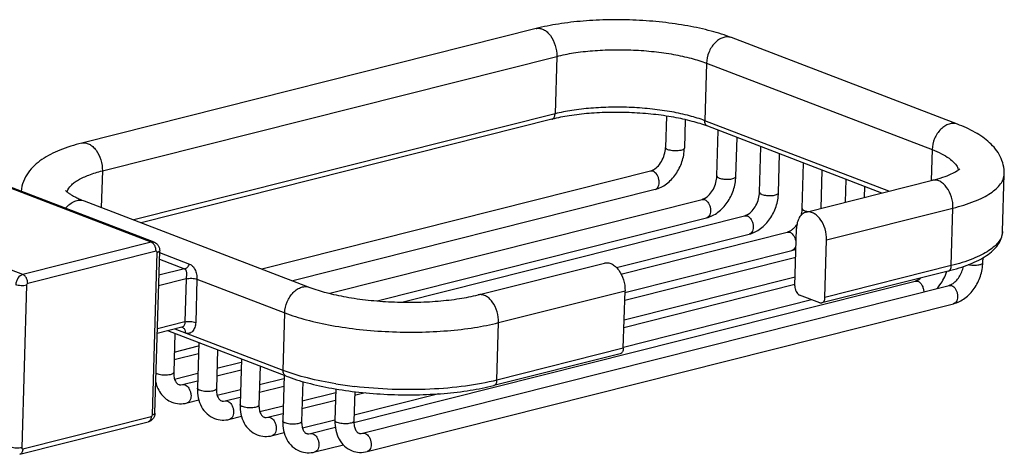
# Model space of a CAD drawing. Units: millimetres. Extents: x 131 to 329, y 183 to 240.
import ezdxf

# ---------------------------------------------------------------- set-up
doc = ezdxf.new("R2010")
doc.units = ezdxf.units.MM
doc.header["$LTSCALE"] = 30.734
doc.layers.get('0').update_dxf_attribs({"linetype": 'CONTINUOUS'})

msp = doc.modelspace()

# ---------------------------------------------------------------- linework, layer by layer
at = {"color": 7, "linetype": 'Continuous'}
for p, q in [((266.8023382465, 238.9074157483), (206.8637444756, 223.7853600862)), ((322.3740854071, 226.2904655314), (292.5961616572, 237.702227073)), ((209.5828207592, 220.115724296), (269.5214145301, 235.2377799582)), ((269.5214145301, 235.2377799582), (269.3005774729, 227.6484863879)), ((289.2749113844, 234.3338138861), (289.0540743272, 226.7445203158)), ((289.2749113844, 234.3338138861), (319.0528351343, 222.9220523445)), ((216.0281849857, 210.7120961692), (164.4131171526, 230.4924828413)), ((216.4244806297, 210.6942365734), (164.8094127965, 230.4746232455)), ((269.3005774729, 227.6484863879), (213.7553409871, 213.6348416715)), ((283.988624217, 227.3362974144), (283.8678694365, 223.1864346586)), ((199.0955322454, 206.4401154446), (147.4804644123, 226.2205021167)), ((268.8834729563, 226.9324638597), (214.7164261912, 213.2665260273)), ((286.4758822955, 226.8620426935), (286.3668117048, 223.1137191875)), ((313.3417997085, 217.4367615625), (289.0540743272, 226.7445203158)), ((312.4229478912, 217.1941278262), (289.4454557472, 225.9997673118)), ((290.6586279509, 219.4416681922), (290.8339748829, 225.4676466238)), ((293.1575702191, 219.3689527212), (293.3074503807, 224.5197392815)), ((296.2833468814, 217.2861132344), (296.4586938134, 223.312091666)), ((298.7822891497, 217.2133977634), (298.9321693112, 222.3641843237)), ((319.0528351343, 222.9220523445), (318.933960632, 218.8368072901)), ((301.9080658119, 215.1305582765), (302.0834127439, 221.1565367081)), ((209.5828207592, 220.115724296), (209.4423328192, 215.2877111312)), ((281.8984177142, 220.0957707392), (230.6407772182, 207.1638541905)), ((282.2387074073, 220.0695763232), (281.8984177142, 220.0957707392)), ((304.4103476083, 215.1726091376), (304.5568882418, 220.2086293658)), ((328.3342823135, 212.1046752652), (328.5551193707, 219.6939688355)), ((302.408716326, 214.6676126443), (319.0791377185, 218.8734343753)), ((307.6202970805, 215.9824552073), (307.7081316745, 219.0009817502)), ((282.50998552, 217.6717276664), (234.6978193257, 205.6090783276)), ((310.1398521509, 216.6181199706), (310.1816071723, 218.053074408)), ((207.1836655336, 216.1532977544), (236.9615892835, 204.7415362128)), ((239.5720746966, 203.9591295791), (288.6891762285, 216.3510042729)), ((288.6891762285, 216.3510042729), (289.0294659216, 216.3248098569)), ((305.1277926096, 210.9979768541), (321.7982140021, 215.2037985852)), ((321.5773769449, 207.6145050149), (321.7982140021, 215.2037985852)), ((245.8337071546, 202.9605552534), (289.3007440343, 213.9269612001)), ((249.091368847, 202.7861466096), (294.3138951591, 214.1954493151)), ((294.3138951591, 214.1954493151), (294.6541848521, 214.169254899)), ((277.4072615886, 207.351696008), (294.9254629648, 211.7714062422)), ((277.9991474066, 206.5047321936), (299.9386140896, 212.0398943572)), ((299.9386140896, 212.0398943572), (300.2789037827, 212.0136999411)), ((300.936565719, 204.9302514894), (301.1574027762, 212.5195450597)), ((216.0281849857, 210.7120961692), (199.0955322454, 206.4401154446)), ((304.9069555523, 203.4086832838), (305.1277926096, 210.9979768541)), ((216.6623119924, 209.5098397719), (199.7296592521, 205.2378590474)), ((216.1827728638, 187.9181582358), (216.8066375504, 209.3579125718)), ((216.5206181322, 188.1426667483), (217.1444828189, 209.5824210844)), ((217.1370763098, 209.3278887515), (221.0791133343, 207.8171861622)), ((278.5233807044, 204.0586552824), (300.5501818954, 209.6158512844)), ((217.1114072441, 208.445744794), (220.4164567074, 207.1791542596)), ((259.1405439476, 203.7513787132), (275.8109653401, 207.9572004442)), ((278.4941756939, 203.0549949309), (301.047570532, 208.745046543)), ((325.7398442186, 208.0248344825), (325.7585652511, 208.6682021007)), ((220.4164567074, 207.1791542596), (217.0498358775, 206.3297811866)), ((321.1602724283, 206.8984824867), (304.4898510358, 202.6926607556)), ((321.5773769449, 207.6145050149), (304.9069555523, 203.4086832838)), ((220.6490712692, 205.8755992973), (217.0099035263, 204.9574646914)), ((220.6490712692, 205.8755992973), (220.4834434763, 200.1836291196)), ((222.0600353302, 205.8110302921), (221.8944075373, 200.1190601144)), ((222.0600353302, 205.8110302921), (233.6403390107, 201.373123026)), ((242.7746902371, 186.8939795016), (316.8127708812, 205.5732294836)), ((278.4185950923, 200.4575894915), (300.9719899304, 206.1476411036)), ((316.8127708812, 205.5732294836), (317.1530605743, 205.5470350676)), ((199.5742918413, 205.010321569), (198.9504271546, 183.5705672329)), ((243.9132026423, 185.4899829453), (321.2714502279, 205.0068860342)), ((261.8596202312, 200.081742923), (278.5300416237, 204.2875646541)), ((278.3092045665, 196.6982710838), (278.5300416237, 204.2875646541)), ((278.3893900818, 199.4539291401), (300.9427849199, 205.1439807522)), ((321.2714502279, 205.0068860342), (321.611739921, 204.9806916182)), ((278.3138094802, 196.8565237007), (303.1503955904, 203.1226072703)), ((304.2176192813, 202.7136162885), (301.5706927258, 203.7279950922)), ((233.4195019535, 193.7838294557), (233.6403390107, 201.373123026)), ((244.5247704481, 183.0659398724), (321.8830180337, 202.5828429614)), ((220.4834434763, 200.1836291196), (216.8442757334, 199.2654945136)), ((261.638783174, 192.4924493527), (261.8596202312, 200.081742923)), ((220.0663389597, 199.4676065914), (216.8263712118, 198.6501871368)), ((233.8108833735, 193.0390764516), (218.2391412263, 199.0066183684)), ((233.4195019535, 193.7838294557), (219.1750095362, 199.2427308926)), ((219.1443921182, 198.6597000473), (218.9945119566, 193.5089134869)), ((222.2956355509, 197.4520524317), (222.1202886189, 191.4260740001)), ((219.0730819105, 196.209051105), (222.2830313827, 197.0188971747)), ((224.7691110487, 196.5041450894), (224.6192308872, 191.3533585291)), ((278.3092045665, 196.6982710838), (261.638783174, 192.4924493527)), ((219.0438769, 195.2053907535), (222.2538263722, 196.0152368233)), ((224.697800841, 194.0534961471), (227.9077503133, 194.8633422169)), ((227.9203544814, 195.2964974738), (227.7450075494, 189.2705190422)), ((277.8921000499, 195.9822485556), (261.2216786574, 191.7764268245)), ((224.6685958305, 193.0498357957), (227.8785453028, 193.8596818654)), ((230.3938299792, 194.3485901315), (230.2439498177, 189.1978035712)), ((219.1141480521, 192.6447826128), (222.1782457706, 193.4178313839)), ((220.145361132, 191.908657757), (222.1490407601, 192.4141710324)), ((230.3225197716, 191.8979411893), (233.5324692438, 192.707787259)), ((233.5450734119, 193.140942516), (233.3697264799, 187.1149640844)), ((236.0222286098, 192.3194918673), (235.8686687482, 187.0422486134)), ((216.6334110349, 192.018911352), (216.7060258074, 192.037231512)), ((220.145361132, 191.908657757), (220.4856508251, 191.8824633409)), ((224.7388669827, 190.489227655), (227.8029647012, 191.262276426)), ((230.2933147611, 190.8942808378), (233.5032642333, 191.7041269076)), ((240.3853986159, 191.3551777378), (240.2634111986, 187.1629541463)), ((242.8757342458, 190.9866862502), (242.7623534669, 187.0902386752)), ((220.7569289378, 189.4846146841), (222.330744738, 189.8816765542)), ((225.7700800626, 189.7531027991), (227.7737596907, 190.2586160746)), ((225.7700800626, 189.7531027991), (226.1103697557, 189.726908383)), ((235.9180336916, 188.73872588), (240.3417396877, 189.8547935769)), ((235.9472387021, 189.7423862314), (240.3709446982, 190.8584539283)), ((242.7857141565, 187.8930529007), (253.9654605278, 190.7136186878)), ((242.8612947581, 190.4904583401), (244.2680795022, 190.8453795331)), ((230.3635859132, 188.3336726971), (233.4276836317, 189.1067214682)), ((199.0947527126, 183.4186400328), (216.0274054529, 187.6906207574)), ((226.3816478684, 187.3290597263), (227.9554636685, 187.7261215963)), ((231.3947989931, 187.5975478412), (233.3984786212, 188.1030611167)), ((231.3947989931, 187.5975478412), (231.7350886862, 187.5713534252)), ((235.9883048437, 186.1781177393), (240.2411763993, 187.2510851938)), ((198.6776481961, 182.7026175046), (215.6103009364, 186.9745982292)), ((237.0195179236, 185.4419928834), (240.3295871511, 186.2770984131)), ((232.0063667989, 185.1735047684), (233.580182599, 185.5705666385)), ((237.0195179236, 185.4419928834), (237.3598076167, 185.4157984673)), ((243.9132026423, 185.4899829453), (244.2534923354, 185.4637885292)), ((237.6310857294, 183.0179498106), (241.3864074309, 183.9653891852))]:
    msp.add_line(p, q, dxfattribs=at)
for centre, radius, start, end in [((292.0635824601, 236.3133139423), 1.4875147657, 69.0206622366, 72.14783349449999), ((320.8669176232, 219.8384051383), 1.7005939359, 17.6177656023, 23.0265457405), ((320.9924000117, 219.8789055315), 1.5687391188, 13.0407842928, 17.5950620071), ((293.0325699672, 219.372640723), 0.125060803, 348.5072727266, 358.3100393527), ((206.40102143, 216.8962552614), 1.5529928607, 160.6785471419, 163.343532252), ((298.6572888978, 217.2170857652), 0.125060803, 348.5072727266, 358.3100393527), ((303.1651636131, 217.8401788456), 3.1353355401, 259.7792955789, 261.5391772350001), ((298.7161534212, 214.7184278342), 2.9979462954, 314.3257472409, 317.6030949804), ((325.6148439666, 208.0285224843), 0.125060803, 348.5072727265, 358.3100393527), ((219.9666709062, 199.8618429374), 0.406645082, 284.1878328969, 292.6798048619), ((219.9427606296, 199.0014081591), 0.5059824534, 55.5177627061, 68.96774568939999), ((249.2218992249, 246.0313932314), 54.7494957325, 260.7163731156, 263.3354025922)]:
    msp.add_arc(centre, radius, start, end, dxfattribs=at)
for points, start_tangent, end_tangent in [([(292.5961616572, 237.702227073), (289.8891946985, 238.5700825671), (286.8251101487, 239.2503964982), (283.4905318327, 239.7324725135), (279.9940182796, 240.0040854275), (276.4571470503, 240.0568642895), (273.0041147287, 239.8886602881), (269.7522807855, 239.5032336374), (266.8023382465, 238.9074157483)], (-0.9337786998398703, 0.3578510021298833), (-0.9696172291305373, -0.2446271223172513)), ([(266.8023385087, 238.9074147088), (267.2797030594, 238.9325358839), (267.7728668085, 238.7768901404), (268.251443233, 238.4500784499), (268.6859541604, 237.9722625142), (269.3200936472, 236.6888295406), (269.52141453, 235.2377799582)], (0.9696432389502891, 0.2445240052796307), (-0.02908618840255728, -0.999576907318397)), ([(292.5195980663, 237.7292058679), (291.9916571846, 237.8020184789), (291.4347544297, 237.695660103), (290.8832859651, 237.4167096527), (290.3713030502, 236.9824213886), (289.5878427229, 235.7630218629), (289.2749113844, 234.3338138861)], (-0.9518548900288332, 0.3065489656289805), (-0.02908618841166217, -0.9995769073181321)), ([(269.5214145301, 235.2377799582), (271.7457762804, 235.6858406168), (274.2406767166, 235.9802455259), (276.9102382206, 236.1096808703), (279.6518710354, 236.0691725212), (282.3602157487, 235.8602771918), (284.9311921911, 235.4910226125), (287.2659991754, 234.9755990311), (289.2749113844, 234.3338138861)], (0.96961722913025, 0.2446271223183898), (0.9337786998402074, -0.3578510021290032)), ([(289.4454557472, 225.9997673118), (287.3843092588, 226.6573128409), (284.9591111427, 227.1915720796), (282.2749215205, 227.5761681097), (279.4416437992, 227.7941449537), (276.5726389581, 227.8363979398), (273.7821789291, 227.7013459495), (271.1829085342, 227.3951472039), (268.8834729563, 226.9324638597)], (-0.9337786998405748, 0.3578510021280445), (-0.9696172291309009, -0.2446271223158098)), ([(268.8834742215, 226.9324588461), (269.0480206594, 227.0163823958), (269.1789892219, 227.1730613518), (269.2655436545, 227.3897519388), (269.3005774729, 227.6484863879)], (0.9695854908629346, 0.2447528874356387), (0.02908618842499548, 0.9995769073177441)), ([(289.0540743272, 226.7445203158), (287.0451621332, 227.3863054571), (284.7103551726, 227.901729035), (282.1393787655, 228.2709836135), (279.4310339793, 228.4798789509), (276.68940109, 228.5203872989), (274.0198396179, 228.390951952), (271.5249392069, 228.0965470441), (269.3005774729, 227.6484863879)], (-0.9337786998408474, 0.3578510021273333), (-0.969617229130549, -0.2446271223172043)), ([(289.4454549067, 225.9997651179), (289.2786962179, 226.1046761943), (289.1520110071, 226.2729503511), (289.0751844594, 226.491888503), (289.0540743272, 226.7445203158)], (-0.933754955428484, 0.3579129547987194), (0.02908618837900771, 0.9995769073190821)), ([(322.3740829879, 226.2904592204), (321.8431123883, 226.3908862902), (321.2773477418, 226.3051956128), (320.7130761298, 226.0388810092), (320.1864853413, 225.6090455256), (319.3768478785, 224.3777781659), (319.0528351342, 222.9220523446)], (-0.9337108915328728, 0.3580278914175372), (-0.02908618840220009, -0.9995769073184072)), ([(328.5548590747, 219.6907492728), (328.4326682233, 220.9050469225), (328.0256349046, 222.0266679745), (327.4025603304, 223.0049618591), (326.6265119972, 223.8406493376), (324.7208709511, 225.201304499), (322.3740854071, 226.2904655314)], (0.0307131063004559, 0.9995282412725401), (-0.9337786998398143, 0.3578510021300291)), ([(206.8637444756, 223.7853600862), (203.9800122653, 222.858984332), (201.6139015687, 221.6179741422), (200.6270756526, 220.8274465144), (199.7929055244, 219.87274788), (199.1751388858, 218.7240586904), (198.8715313847, 217.4165466019)], (-0.9696172291313159, -0.2446271223141647), (-0.08717024472322255, -0.9961934292269216)), ([(206.8637447378, 223.7853590466), (207.3411092885, 223.8104802218), (207.8342730376, 223.6548344782), (208.3128494621, 223.3280227877), (208.7473603895, 222.8502068521), (209.3814998762, 221.5667738784), (209.5828207592, 220.115724296)], (0.9696432389502891, 0.2445240052796307), (-0.02908618840255728, -0.999576907318397)), ([(282.1679522564, 220.1950141498), (282.7710728189, 220.6299690725), (283.3283479602, 221.35227379), (283.7159236114, 222.2522963863), (283.8678694365, 223.1864346586)], (0.9019791517132653, 0.4317795848284382), (0.02908618841318588, 0.9995769073180878)), ([(282.50998552, 217.6717276664), (284.0023058763, 218.3993508497), (285.2219814988, 219.6763126683), (286.0431949433, 221.3197405186), (286.3668117048, 223.1137191875)], (0.9696172291318442, 0.2446271223120707), (0.02908618840592705, 0.999576907318299)), ([(284.180800043, 222.9137948033), (284.0462170939, 222.9753627939), (283.9467140038, 223.0429923537), (283.8678632816, 223.1864348375)], (-0.9337786998569778, 0.3578510020852424), (0.0288674086916165, 0.9995832495172333)), ([(286.3668178598, 223.1137190086), (286.3071167989, 222.9986122137), (286.2365211208, 222.9455356463), (286.1404630967, 222.8971143353), (285.8817424652, 222.8183747328), (285.554189746, 222.7694857631), (285.1872876116, 222.7548811943), (284.814259748, 222.7757817375), (284.4681419641, 222.8304784165), (284.180800043, 222.9137948033)], (-0.02886740878302234, -0.9995832495145934), (-0.9337786998331489, 0.3578510021474219)), ([(319.0528351343, 222.9220523445), (320.2983818151, 222.3725572091), (321.2905123894, 221.7774427614), (322.0066664469, 221.1500253087), (322.4320145687, 220.5036053233)], (0.9337786998390568, -0.357851002132006), (0.3904681554793195, -0.920616434546211)), ([(204.9354975793, 217.4100905155), (205.4512588279, 218.1935291563), (205.8815606882, 218.5661076696), (206.4220583689, 218.9216382143), (207.8151151072, 219.5697334923), (209.5828207592, 220.115724296)], (0.3307339490679704, 0.9437240353694004), (0.9696172291290768, 0.2446271223230396)), ([(281.8984177142, 220.0957707392), (281.9622099233, 220.1137029128), (282.1679522564, 220.1950141498)], (0.9696172291658824, 0.2446271221771553), (0.9019791517225375, 0.4317795848090686)), ([(282.5099892655, 217.6717128097), (282.7491622177, 217.8059409723), (282.9258539168, 218.0637331398), (283.0198452723, 218.4154927366), (283.0203416035, 218.8209054642), (282.9272786453, 219.2335255636), (282.7514318345, 219.6060362331), (282.2387074073, 220.0695763232)], (0.9697231364718141, 0.2442069585234366), (-0.933778699842382, 0.3578510021233288)), ([(319.0791377185, 218.8734343753), (320.4677863576, 219.2795090775), (321.5695609776, 219.7128707842), (322.3261726062, 220.1205697814), (322.6848744503, 220.3966279807)], (0.9696172291312364, 0.2446271223144797), (0.7118797132452546, 0.7023014124077027)), ([(321.7982140021, 215.2037985852), (324.6250038257, 216.1008429204), (325.7815453152, 216.6205643741), (326.7493174217, 217.1803379639), (327.5179828134, 217.7740622451), (328.0787952627, 218.3952069345), (328.4257689867, 219.0369486019), (328.5550463403, 219.6922746534)], (0.969617229130649, 0.2446271223168084), (0.03008697611800607, 0.9995472844583566)), ([(289.113543438, 216.5339171431), (289.6812255652, 217.0087384794), (290.1822456015, 217.7195549312), (290.5244760834, 218.570128556), (290.6586279509, 219.4416681922)], (0.8566388315805382, 0.5159165748726535), (0.02908618842056891, 0.9995769073178729)), ([(289.3007440343, 213.9269612001), (290.7930643907, 214.6545843834), (292.0127400131, 215.931546202), (292.8339534576, 217.5749740523), (293.1575702191, 219.3689527212)], (0.9696172291318442, 0.2446271223120707), (0.02908618840592705, 0.999576907318299)), ([(290.6586217959, 219.4416683712), (290.7374725181, 219.2982258874), (290.8369756082, 219.2305963276), (290.9715585573, 219.169028337)], (-0.0288674086916165, -0.9995832495172333), (0.9337786998569778, -0.3578510020852424)), ([(290.9715585573, 219.169028337), (291.251682761, 219.0872988417), (291.5886507714, 219.0327714221), (291.9527197202, 219.0104074336), (292.3131213549, 219.021961653), (292.6386309268, 219.0665289201), (292.9012707629, 219.1402293096), (293.0785143726, 219.2367246873), (293.1551233015, 219.3477231649)], (0.9337786998459836, -0.3578510021139309), (0.1989399711869795, 0.9800116774121235)), ([(321.7982140021, 215.2037985852), (321.5968931192, 216.6548481676), (320.9627536324, 217.9382811412), (320.5282427051, 218.4160970769), (320.0496662805, 218.7429087674), (319.5565025315, 218.8985545109), (319.0791379807, 218.8734333357)], (0.02908618840255728, 0.999576907318397), (-0.9696432389502891, -0.2445240052796307)), ([(204.7294564091, 217.5403742032), (204.7267654221, 217.5445207735), (204.7276899027, 217.5429439232), (204.7422578187, 217.5236846191), (204.776873894, 217.4847292791), (204.8338050803, 217.428380241), (204.9132956417, 217.3571766029), (205.015439225, 217.2736750933), (205.1403242347, 217.1804259428), (205.2877017045, 217.0795612282), (205.6467444165, 216.8607943747), (206.0859810387, 216.6286027978), (206.5997754473, 216.3911952057), (207.1836655336, 216.1532977544)], (-0.5219415456213983, 0.8529812559220432), (0.9337786998410343, -0.3578510021268455)), ([(294.7382623685, 214.3783621853), (295.3059444958, 214.8531835215), (295.806964532, 215.5639999733), (296.1491950139, 216.4145735981), (296.2833468814, 217.2861132344)], (0.8566388315805382, 0.5159165748726535), (0.02908618842056891, 0.9995769073178729)), ([(294.9254629648, 211.7714062422), (296.4177833212, 212.4990294255), (297.6374589437, 213.7759912442), (298.4586723881, 215.4194190945), (298.7822891497, 217.2133977634)], (0.9696172291318442, 0.2446271223120707), (0.02908618840592705, 0.999576907318299)), ([(296.2833407264, 217.2861134134), (296.3621914487, 217.1426709295), (296.4616945388, 217.0750413697), (296.5962774879, 217.0134733792)], (-0.0288674086916165, -0.9995832495172333), (0.9337786998569778, -0.3578510020852424)), ([(296.5962774879, 217.0134733792), (296.8764016916, 216.9317438838), (297.2133697019, 216.8772164642), (297.5774386508, 216.8548524757), (297.9378402854, 216.8664066952), (298.2633498573, 216.9109739622), (298.5259896934, 216.9846743517), (298.7032333032, 217.0811697295), (298.779842232, 217.1921682071)], (0.9337786998459836, -0.3578510021139309), (0.1989399711869795, 0.9800116774121235)), ([(204.7361602014, 215.1770084379), (205.2999855125, 215.7437937461), (205.9308561611, 216.112637728), (206.5765613735, 216.2530073345), (207.1836631144, 216.1532914434)], (0.6196009984452967, 0.7849169400169622), (0.9337108915315493, -0.3580278914209891)), ([(288.6891762285, 216.3510042729), (288.7529684376, 216.3689364464), (288.9587107707, 216.4502476835)], (0.9696172291658824, 0.2446271221771553), (0.9019791517225375, 0.4317795848090686)), ([(288.9587107707, 216.4502476835), (288.9967396844, 216.4690284103), (289.113543438, 216.5339171431)], (0.9019791517285539, 0.4317795847965009), (0.8566388315379351, 0.515916574943393)), ([(289.0294659216, 216.3248098569), (289.5421903488, 215.8612697668), (289.7180371596, 215.4887590973), (289.8111001178, 215.0761389979), (289.8106037866, 214.6707262703), (289.7166124311, 214.3189666735), (289.5399207321, 214.061174506), (289.3007477798, 213.9269463433)], (0.933778699842382, -0.3578510021233288), (-0.9697231364718141, -0.2442069585234366)), ([(294.5834297013, 214.2946927257), (294.6214586149, 214.3134734524), (294.7382623685, 214.3783621853)], (0.9019791517285539, 0.4317795847965009), (0.8566388315379351, 0.515916574943393)), ([(302.4085233902, 214.667562857), (301.91484352, 214.4157797821), (301.5220673532, 213.9456226612), (301.2624758641, 213.2957492175), (301.1574027762, 212.5195450597)], (-0.9696028026171755, -0.2446842969152673), (-0.02908618841638014, -0.9995769073179948)), ([(301.7610145364, 214.2132582247), (301.8204487863, 214.4455993821), (301.9080658119, 215.1305582765)], (0.2770287850044055, 0.9608616197345915), (0.02908618841099362, 0.9995769073181515)), ([(301.908059657, 215.1305584555), (301.9869103792, 214.9871159716), (302.0864134693, 214.9194864119), (302.2209964184, 214.8579184213)], (-0.0288674086916165, -0.9995832495172333), (0.9337786998569778, -0.3578510020852424)), ([(302.2209964184, 214.8579184213), (302.2689724664, 214.8404909142), (302.429869158, 214.793036679)], (0.9337786998026265, -0.3578510022270672), (0.9696265668406615, -0.2445901078882637)), ([(305.1277926096, 210.9979768541), (304.9264493458, 212.4490996951), (304.2922483596, 213.7325725785), (303.8577009055, 214.2103813795), (303.379090662, 214.5371635326), (302.8859010301, 214.6927569529), (302.4085233902, 214.667562857)], (0.02908618840089387, 0.9995769073184453), (-0.9696028026164644, -0.2446842969180855)), ([(302.429869158, 214.793036679), (302.4729009405, 214.7825995142), (302.6088284898, 214.7545962135)], (0.9696265668729058, -0.2445901077604379), (0.9840828178748837, -0.1777104599156403)), ([(294.3138951591, 214.1954493151), (294.3776873681, 214.2133814886), (294.5834297013, 214.2946927257)], (0.9696172291658824, 0.2446271221771553), (0.9019791517225375, 0.4317795848090686)), ([(294.6541848521, 214.169254899), (295.1669092793, 213.7057148089), (295.3427560901, 213.3332041394), (295.4358190483, 212.9205840401), (295.4353227172, 212.5151713125), (295.3413313616, 212.1634117156), (295.1646396626, 211.9056195482), (294.9254667103, 211.7713913855)], (0.933778699842382, -0.3578510021233288), (-0.9697231364718141, -0.2442069585234366)), ([(300.9301120685, 212.6970250791), (301.008935115, 212.7865771606), (301.2334850096, 213.0823522797)], (0.6745990191667953, 0.738184369476351), (0.5621117886170858, 0.8270612656252865)), ([(299.9386140896, 212.0398943572), (300.0024062987, 212.0578265307), (300.2081486318, 212.1391377678)], (0.9696172291658824, 0.2446271221771553), (0.9019791517225375, 0.4317795848090686)), ([(300.2081486318, 212.1391377678), (300.2461775455, 212.1579184946), (300.362981299, 212.2228072274)], (0.9019791517285539, 0.4317795847965009), (0.8566388315379351, 0.515916574943393)), ([(300.2789037827, 212.0136999411), (300.7916282099, 211.5501598511), (300.9674750207, 211.1776491816), (301.0605379789, 210.7650290822), (301.0600416477, 210.3596163546), (300.9660502922, 210.0078567578), (300.7893585931, 209.7500645903), (300.5501856409, 209.6158364276)], (0.933778699842382, -0.3578510021233288), (-0.9697231364718141, -0.2442069585234366)), ([(300.362981299, 212.2228072274), (300.473664434, 212.2943508686), (300.8109289083, 212.5737605759)], (0.8566388315747415, 0.5159165748822784), (0.7157053868618646, 0.6984023190231464)), ([(321.1602724283, 206.8984824867), (324.0095841498, 207.8066844269), (325.1973714316, 208.3454485721), (326.2161364862, 208.9412264514), (327.0598459334, 209.6043637264), (327.7182075874, 210.3508311566), (328.1580387393, 211.1846248703), (328.3342823135, 212.1046752652)], (0.9696172291300428, 0.2446271223192112), (0.02908618840295626, 0.9995769073183853)), ([(328.3342595747, 212.1046759331), (328.205467406, 211.4491155752), (327.858834038, 210.8071322538), (327.2982147843, 210.1857458134), (326.529597458, 209.5917866396), (325.5617332798, 209.0317917111), (324.4049676428, 208.5118690985), (321.5773769449, 207.6145050149)], (-0.02923334818795103, -0.9995726143476131), (-0.9696172291314857, -0.244627122313492)), ([(216.4244806344, 210.6942365864), (216.2325770193, 210.733807359), (216.0281849857, 210.7120961692)], (-0.9337990203059741, 0.3577979732692785), (-0.9696172275080689, -0.244627128748154)), ([(216.6623119924, 209.5098397719), (216.622498769, 209.8922253638), (216.4879920601, 210.2548982252), (216.2793464933, 210.5428158832), (216.0281849857, 210.7120961692)], (0.02908618841212593, 0.9995769073181185), (-0.9337786998330327, 0.3578510021477248)), ([(216.4244806297, 210.6942365734), (216.7286093906, 210.517504908), (216.9620849219, 210.2544238279), (217.1038390315, 209.9323819442), (217.1444828189, 209.5824210844)], (0.9337786998365559, -0.3578510021385317), (-0.02908618837836166, -0.999576907319101)), ([(216.8066375504, 209.3579125718), (216.7973451132, 209.4276390874), (216.7666523818, 209.4810007624), (216.7192328343, 209.5098655742), (216.6623119924, 209.5098397719)], (0.02908618836784932, 0.999576907319407), (-0.9696172291650784, -0.2446271221803423)), ([(216.8066375504, 209.3579125718), (216.947886735, 209.4027563485), (217.0542765017, 209.456788688), (217.1207109812, 209.5175421355), (217.1444444502, 209.5824222043)], (0.9696172291262123, 0.2446271223343937), (0.03001340053444116, 0.9995494964174408)), ([(300.5501818954, 209.6158512844), (300.9554764156, 209.742743218), (301.0884464763, 209.7952573072)], (0.9696172291545181, 0.2446271222221996), (0.9234459503970086, 0.383728519523068)), ([(275.8107724044, 207.9571506569), (276.2881500443, 207.9823447528), (276.7813396762, 207.8267513325), (277.2599499196, 207.4999691794), (277.6944973737, 207.0221603784), (278.32869836, 205.738687495), (278.5300416237, 204.2875646541)], (0.9696028026164644, 0.2446842969180855), (-0.02908618840089387, -0.9995769073184453)), ([(321.8830180337, 202.5828429614), (323.3753383901, 203.3104661447), (324.5950140125, 204.5874279633), (325.416227457, 206.2308558136), (325.7398442186, 208.0248344825)], (0.9696172291318442, 0.2446271223120707), (0.02908618840592705, 0.999576907318299)), ([(323.8180703, 207.746748573), (324.4290556242, 207.669268607), (324.7512592953, 207.6690564662), (325.0559985474, 207.6950625754), (325.3229217544, 207.7455660541), (325.5340497595, 207.8172239139), (325.6753228894, 207.9051993212), (325.7373973009, 208.0036049262)], (0.9750034146441527, -0.2221898769796732), (0.1989399711735538, 0.9800116774148488)), ([(220.4164567074, 207.1791542596), (220.794779918, 207.400740984), (221.0791133343, 207.8171861622)], (0.96961516957394, 0.2446352855417623), (0.3989282134317206, 0.9169821593292729)), ([(220.4164567074, 207.1791542596), (220.5341095943, 207.1015451597), (220.6094528281, 206.9840601408), (220.6504898546, 206.8383720771), (220.6682447114, 206.6719707775), (220.6653515485, 206.2895330768), (220.6490712692, 205.8755992973)], (0.9337200371832257, -0.3580040393103908), (-0.0295410282552976, -0.9995635685886216)), ([(221.0791133343, 207.8171861622), (221.4940231367, 207.5460299074), (221.8030637355, 207.0998024139), (221.9993408553, 206.4980372514), (222.0600353302, 205.8110302921)], (0.933643948886103, -0.3582024242078268), (-0.02862715141233142, -0.9995901591162328)), ([(319.6785788884, 204.5757086144), (320.0822294971, 205.0773055727), (320.9701432891, 206.8353644415)], (0.6690542917741372, 0.7432135323435708), (0.3104766281736762, 0.9505810135690198)), ([(321.1602736935, 206.898477473), (321.3248201314, 206.9824010228), (321.4557886939, 207.1390799788), (321.5423431265, 207.3557705658), (321.5773769449, 207.6145050149)], (0.9695854908629346, 0.2447528874356387), (0.02908618842499548, 0.9995769073177441)), ([(321.6958174374, 205.1897989045), (322.1696900966, 205.566373678), (322.6104733191, 206.115857809), (323.1750289279, 207.5166817482)], (0.8566388315780908, 0.5159165748767174), (0.1909170016356658, 0.9816061829911461)), ([(199.0955322454, 206.4401154446), (198.4500852023, 205.9462939297), (198.3332566865, 205.7455625785), (198.2444544426, 205.5278346824), (198.1633277803, 205.0748905741)], (-0.9696172293114644, -0.2446271216001185), (-0.02908618407097695, -0.9995769074444395)), ([(199.7296592521, 205.2378590474), (199.6898460305, 205.6202446309), (199.5553393205, 205.9829174983), (199.3466937494, 206.2708351618), (199.0955322465, 206.4401154449)], (0.02908618843246133, 0.9995769073175267), (-0.9337786998369526, 0.3578510021374968)), ([(199.7296592521, 205.2378590474), (199.6220847084, 205.155555408), (199.5742918413, 205.010321569)], (-0.9696172291299121, -0.2446271223197294), (-0.02908618844310668, -0.999576907317217)), ([(220.6490712692, 205.8755992973), (220.9861614258, 205.9286325522), (221.3726753053, 205.9349844804), (221.7497696731, 205.8936880584), (222.0600353302, 205.8110302921)], (0.9696172291367513, 0.2446271222926208), (0.9337786998415926, -0.3578510021253887)), ([(316.8127708812, 205.5732294836), (316.8765630903, 205.5911616572), (317.0823054234, 205.6724728943)], (0.9696172291658824, 0.2446271221771553), (0.9019791517225375, 0.4317795848090686)), ([(317.0823054234, 205.6724728943), (317.1203343371, 205.691253621), (317.2371380906, 205.7561423539)], (0.9019791517285539, 0.4317795847965009), (0.8566388315379351, 0.515916574943393)), ([(317.1530605743, 205.5470350676), (317.6996711606, 205.0268727423), (317.8729246922, 204.6110837663), (317.9450973881, 204.161797663)], (0.9337786998290055, -0.3578510021582339), (0.03876661561712904, -0.9992482922245072)), ([(317.2371380906, 205.7561423539), (317.3079707349, 205.8008069825), (317.5243715657, 205.9620164038)], (0.8566388315965628, 0.5159165748460461), (0.7684196842992546, 0.6399462389774895)), ([(199.5742918413, 205.010321569), (199.2371615032, 204.9572826005), (198.8506906797, 204.9509509263), (198.4736306595, 204.9922235521), (198.1633277803, 205.0748905741)], (-0.969617229131326, -0.2446271223141253), (-0.9337786998296171, 0.3578510021566373)), ([(233.6403390107, 201.373123026), (233.9643517549, 202.8288488473), (234.7739892177, 204.0601162071), (235.3005800062, 204.4899516906), (235.8648516182, 204.7562662943), (236.4306162647, 204.8419569716), (236.9615868643, 204.7415299018)], (0.02908618840220009, 0.9995769073184072), (0.9337108915328728, -0.3580278914175372)), ([(236.9615892835, 204.7415362128), (239.124074639, 204.0533199947), (241.7298955563, 203.4811218732), (244.6411963333, 203.0655355535), (247.7254990016, 202.8291646751), (250.850506999, 202.7833600312), (253.8837562348, 202.9297105602), (256.6923554592, 203.2596786477), (259.1405439476, 203.7513787132)], (0.9337786998397186, -0.3578510021302787), (0.9696172291309699, 0.2446271223155359)), ([(300.936565719, 204.9302514894), (300.9763789424, 204.5478658975), (301.1108856514, 204.1851930362), (301.5706927258, 203.7279950922)], (-0.02908618841364693, -0.9995769073180742), (0.9337786998434815, -0.3578510021204599)), ([(321.2714502279, 205.0068860342), (321.335242437, 205.0248182078), (321.5409847701, 205.1061294449)], (0.9696172291658824, 0.2446271221771553), (0.9019791517225375, 0.4317795848090686)), ([(321.5409847701, 205.1061294449), (321.5790136838, 205.1249101716), (321.6958174374, 205.1897989045)], (0.9019791517285539, 0.4317795847965009), (0.8566388315379351, 0.515916574943393)), ([(321.611739921, 204.9806916182), (322.1244643482, 204.5171515281), (322.300311159, 204.1446408586), (322.3933741172, 203.7320207592), (322.3928777861, 203.3266080316), (322.2988864305, 202.9748484348), (322.1221947315, 202.7170562673), (321.8830217792, 202.5828281047)], (0.933778699842382, -0.3578510021233288), (-0.9697231364718141, -0.2442069585234366)), ([(261.8596202312, 200.081742923), (261.6582993482, 201.5327925054), (261.0241598615, 202.8162254791), (260.5896489341, 203.2940414147), (260.1110725096, 203.6208531052), (259.6179087605, 203.7764988488), (259.1405442098, 203.7513776736)], (0.02908618840255728, 0.999576907318397), (-0.9696432389502891, -0.2445240052796307)), ([(304.2176192813, 202.7136162885), (304.2869120818, 202.6923534879), (304.4896186111, 202.6925968259)], (0.9337786998071455, -0.3578510022152757), (0.9697317044427132, 0.2441729333866279)), ([(304.4896186111, 202.6925968259), (304.6542504823, 202.7764585093), (304.7852945641, 202.9331334213), (304.8719014056, 203.1498692038), (304.9069555523, 203.4086832838)], (0.9697317044227874, 0.244172933465763), (0.02908618844106558, 0.9995769073172764)), ([(233.6403390107, 201.373123026), (236.5102953684, 200.456259923), (239.8456297895, 199.719987896), (243.5184937849, 199.1924703015), (247.3875428378, 198.894056098), (251.3041435718, 198.8361808147), (255.1178469736, 199.0210956299), (258.6818696303, 199.4416369909), (261.8596202312, 200.081742923)], (0.9337786998399411, -0.357851002129698), (0.9696172291305037, 0.2446271223173842)), ([(220.4834434763, 200.1836291196), (220.4533057828, 199.9449137971), (220.3793937924, 199.7401688453), (220.2668272633, 199.583882081), (220.1234654626, 199.4866420714)], (-0.02908619050008517, -0.999576907257362), (-0.9227340030414487, -0.3854373614883541)), ([(220.4834434763, 200.1836291196), (220.8205738118, 200.2366680878), (221.2070446371, 200.2429997622), (221.5841046596, 200.2017271361), (221.8944075373, 200.1190601144)], (0.969617229131326, 0.2446271223141253), (0.9337786998296171, -0.3578510021566373)), ([(221.8944075373, 200.1190601144), (221.7725278244, 199.4315434122), (221.4676947655, 198.9260786032), (221.2603249122, 198.7669001013), (221.0264422804, 198.6792553493), (220.5157349952, 198.7289261237)], (-0.02908619189826937, -0.9995769072166769), (-0.9337786998449893, 0.3578510021165256)), ([(220.1306884604, 199.4715293597), (220.1242161263, 199.4724823596), (220.0663389597, 199.4676065914)], (-0.9762885073325192, 0.2164734405197132), (-0.9696172291702735, -0.2446271221597501)), ([(220.2292229579, 199.4184903784), (220.4465924536, 199.1390433848), (220.5157349952, 198.7289261237)], (0.8244353891415186, -0.565956084101119), (-0.02908618842595369, -0.9995769073177161)), ([(278.3092045665, 196.6982710838), (278.2741504197, 196.4394570038), (278.1875435782, 196.2227212212), (278.0564994965, 196.0660463092), (277.8918676252, 195.9821846258)], (-0.02908618844106558, -0.9995769073172764), (-0.9697317044227874, -0.244172933465763)), ([(233.8108825327, 193.0390742579), (233.6441238441, 193.1439853343), (233.5174386334, 193.3122594911), (233.4406120857, 193.5311976429), (233.4195019535, 193.7838294557)], (-0.9337549552214474, 0.3579129553388549), (0.02908618838551788, 0.9995769073188928)), ([(240.3896117009, 191.9990142346), (236.6274138214, 192.7786943935), (233.4195019535, 193.7838294557)], (-0.9867875408941682, 0.1620195949138271), (-0.9337786998409752, 0.357851002127)), ([(216.6222252698, 192.2432285861), (216.9172373746, 191.3746800283), (217.3819166583, 190.6148005513), (218.0065203393, 190.004442736), (218.7638520024, 189.5858429013)], (0.2240815613114902, -0.974570394522738), (0.9334885272621103, -0.3586072635488806)), ([(216.8085002948, 193.3089891027), (216.7652103578, 193.3264653545), (216.6525745481, 193.3827752564)], (-0.9337786997735799, 0.3578510023028618), (-0.8596128755476835, 0.5109458916486588)), ([(218.9945181116, 193.508913308), (218.9348170507, 193.3938065131), (218.8642213726, 193.3407299458), (218.7681633485, 193.2923086347), (218.509442717, 193.2135690322), (218.1818899978, 193.1646800625), (217.8149878634, 193.1500754938), (217.4419599998, 193.1709760369), (217.0958422159, 193.2256727159), (216.8085002948, 193.3089891027)], (-0.02886740878302234, -0.9995832495145934), (-0.9337786998331489, 0.3578510021474219)), ([(218.9945119566, 193.5089134869), (219.047074298, 192.8568747733), (219.2178604964, 192.3604742863), (219.439100275, 192.0604320279), (219.6600809104, 191.9185318576)], (-0.02908618842908241, -0.9995769073176252), (0.9314179420630547, -0.3639513940116516)), ([(233.8108833735, 193.0390764516), (236.6276374776, 192.1382324667), (239.8724293568, 191.4207555169), (243.4323599557, 190.9084636611), (247.1768451206, 190.6190627151), (250.9664699257, 190.5629042817), (254.65965455, 190.742232689), (258.1193664987, 191.1509985625), (261.2216786574, 191.7764268245)], (0.933778699840919, -0.3578510021271469), (0.9696172291308598, 0.2446271223159726)), ([(261.638783174, 192.4924493527), (257.5018917892, 191.7123482738), (252.7951097334, 191.2990854652), (247.8129397913, 191.2784918413), (242.8678346516, 191.651864488)], (-0.9696172291304699, -0.2446271223175182), (-0.9932170536332503, 0.1162750376137767)), ([(261.2216799226, 191.7764218109), (261.3862263605, 191.8603453607), (261.517194923, 192.0170243167), (261.6037493556, 192.2337149036), (261.638783174, 192.4924493527)], (0.9695854908629346, 0.2447528874356387), (0.02908618842499548, 0.9995769073177441)), ([(219.6600809104, 191.9185318576), (219.7573734122, 191.8903923881), (220.145361132, 191.908657757)], (0.9314179420584636, -0.3639513940234009), (0.9696172291490268, 0.2446271222439653)), ([(220.4856508251, 191.8824633409), (220.9983752523, 191.4189232508), (221.1742220631, 191.0464125813), (221.2672850213, 190.633792482), (221.2667886902, 190.2283797544), (221.1727973346, 189.8766201575), (220.9961056356, 189.6188279901), (220.7569326833, 189.4845998274)], (0.933778699842382, -0.3578510021233288), (-0.9697231364718141, -0.2442069585234366)), ([(222.1202886189, 191.4260740001), (222.2354431036, 190.138983572), (222.6620079793, 188.9812292678), (223.3944312735, 188.0440044223), (224.3885709329, 187.4302879435)], (-0.02908618840419084, -0.9995769073183494), (0.9334885272635929, -0.3586072635450214)), ([(222.4332192253, 191.1534341449), (222.2986362763, 191.2150021354), (222.1991331862, 191.2826316952), (222.1202824639, 191.4260741791)], (-0.9337786998569778, 0.3578510020852424), (0.0288674086916165, 0.9995832495172333)), ([(224.6192370421, 191.3533583501), (224.5595359813, 191.2382515553), (224.4889403032, 191.1851749879), (224.3928822791, 191.1367536768), (224.1341616476, 191.0580140744), (223.8066089283, 191.0091251046), (223.4397067939, 190.9945205359), (223.0666789303, 191.0154210791), (222.7205611464, 191.0701177581), (222.4332192253, 191.1534341449)], (-0.02886740878302234, -0.9995832495145934), (-0.9337786998331489, 0.3578510021474219)), ([(224.6192308872, 191.3533585291), (224.6717932285, 190.7013198155), (224.8425794269, 190.2049193285), (225.0638192055, 189.9048770701), (225.284799841, 189.7629768997)], (-0.02908618842908241, -0.9995769073176252), (0.9314179420630547, -0.3639513940116516)), ([(225.284799841, 189.7629768997), (225.3820923427, 189.7348374303), (225.7700800626, 189.7531027991)], (0.9314179420584636, -0.3639513940234009), (0.9696172291490268, 0.2446271222439653)), ([(226.1103697557, 189.726908383), (226.6230941828, 189.263368293), (226.7989409936, 188.8908576235), (226.8920039519, 188.4782375241), (226.8915076207, 188.0728247965), (226.7975162652, 187.7210651997), (226.6208245661, 187.4632730322), (226.3816516138, 187.3290448695)], (0.933778699842382, -0.3578510021233288), (-0.9697231364718141, -0.2442069585234366)), ([(218.7638520024, 189.5858429013), (219.7460490488, 189.3805124286), (220.7569289378, 189.4846146841)], (0.9334885272604915, -0.3586072635530945), (0.9696172291299112, 0.2446271223197326)), ([(227.7450075494, 189.2705190422), (227.8601620341, 187.9834286141), (228.2867269099, 186.82567431), (229.019150204, 185.8884494644), (230.0132898634, 185.2747329856)], (-0.02908618840419084, -0.9995769073183494), (0.9334885272635929, -0.3586072635450214)), ([(228.0579381559, 188.997879187), (227.9233552068, 189.0594471776), (227.8238521167, 189.1270767374), (227.7450013945, 189.2705192212)], (-0.9337786998569778, 0.3578510020852424), (0.0288674086916165, 0.9995832495172333)), ([(230.2439559726, 189.1978033923), (230.1842549118, 189.0826965974), (230.1136592337, 189.02962003), (230.0176012096, 188.981198719), (229.7588805781, 188.9024591165), (229.4313278588, 188.8535701468), (229.0644257244, 188.838965578), (228.6913978609, 188.8598661212), (228.3452800769, 188.9145628002), (228.0579381559, 188.997879187)], (-0.02886740878302234, -0.9995832495145934), (-0.9337786998331489, 0.3578510021474219)), ([(230.2439498177, 189.1978035712), (230.296512159, 188.5457648576), (230.4672983575, 188.0493643706), (230.6885381361, 187.7493221122), (230.9095187715, 187.6074219419)], (-0.02908618842908241, -0.9995769073176252), (0.9314179420630547, -0.3639513940116516)), ([(216.5206181322, 188.1426667483), (216.4471029064, 187.7535849722), (216.257869794, 187.4057554461), (215.9701834028, 187.1352902202), (215.6103009364, 186.9745982292)], (-0.02908618849869066, -0.9995769073155996), (-0.969617229117159, -0.2446271223702782)), ([(216.0274054529, 187.6906207574), (215.9923716366, 187.4318863143), (215.9058172063, 187.2151957286), (215.7748486413, 187.0585167674), (215.6103022017, 186.9745932158)], (-0.02908618843486939, -0.9995769073174567), (-0.9695854908358088, -0.2447528875430967)), ([(216.0274054529, 187.6906207574), (216.1349799967, 187.7729243967), (216.1827728638, 187.9181582358)], (0.9696172291299121, 0.2446271223197294), (0.02908618844310668, 0.999576907317217)), ([(216.1827728638, 187.9181582358), (216.3240220497, 187.9630020134), (216.4304118189, 188.0170343543), (216.4968462962, 188.0777878015), (216.5205797642, 188.1426678683)], (0.9696172291126954, 0.2446271223879701), (0.03001338761918984, 0.9995494968052459)), ([(224.3885709329, 187.4302879435), (225.3707679793, 187.2249574708), (226.3816478684, 187.3290597263)], (0.9334885272604915, -0.3586072635530945), (0.9696172291299112, 0.2446271223197326)), ([(230.9095187715, 187.6074219419), (231.0068112732, 187.5792824724), (231.3947989931, 187.5975478412)], (0.9314179420584636, -0.3639513940234009), (0.9696172291490268, 0.2446271222439653)), ([(231.7350886862, 187.5713534252), (232.2478131134, 187.1078133351), (232.4236599242, 186.7353026656), (232.5167228824, 186.3226825663), (232.5162265512, 185.9172698387), (232.4222351957, 185.5655102418), (232.2455434966, 185.3077180743), (232.0063705444, 185.1734899117)], (0.933778699842382, -0.3578510021233288), (-0.9697231364718141, -0.2442069585234366)), ([(233.3697264799, 187.1149640844), (233.4848809646, 185.8278736563), (233.9114458404, 184.6701193521), (234.6438691346, 183.7328945066), (235.638008794, 183.1191780278)], (-0.02908618840419084, -0.9995769073183494), (0.9334885272635929, -0.3586072635450214)), ([(233.6826570864, 186.8423242292), (233.5480741373, 186.9038922197), (233.4485710472, 186.9715217795), (233.369720325, 187.1149642634)], (-0.9337786998569778, 0.3578510020852424), (0.0288674086916165, 0.9995832495172333)), ([(235.8686749032, 187.0422484344), (235.8089738423, 186.9271416395), (235.7383781642, 186.8740650722), (235.6423201401, 186.8256437611), (235.3835995086, 186.7469041586), (235.0560467894, 186.6980151889), (234.689144655, 186.6834106202), (234.3161167914, 186.7043111634), (233.9699990075, 186.7590078424), (233.6826570864, 186.8423242292)], (-0.02886740878302234, -0.9995832495145934), (-0.9337786998331489, 0.3578510021474219)), ([(235.8686687482, 187.0422486134), (235.9212310896, 186.3902098998), (236.092017288, 185.8938094128), (236.3132570666, 185.5937671544), (236.534237702, 185.451866984)], (-0.02908618842908241, -0.9995769073176252), (0.9314179420630547, -0.3639513940116516)), ([(240.2634111986, 187.1629541463), (240.3785656833, 185.8758637181), (240.8051305591, 184.718109414), (241.5375538533, 183.7808845684), (242.5316935126, 183.1671680896)], (-0.02908618840419084, -0.9995769073183494), (0.9334885272635929, -0.3586072635450214)), ([(240.5763418051, 186.890314291), (240.441758856, 186.9518822816), (240.3422557659, 187.0195118414), (240.2634050437, 187.1629543252)], (-0.9337786998569778, 0.3578510020852424), (0.0288674086916165, 0.9995832495172333)), ([(242.7623596219, 187.0902384963), (242.702658561, 186.9751317014), (242.6320628829, 186.9220551341), (242.5360048588, 186.873633823), (242.2772842273, 186.7948942205), (241.9497315081, 186.7460052508), (241.5828293737, 186.7314006821), (241.2098015101, 186.7523012252), (240.8636837262, 186.8069979043), (240.5763418051, 186.890314291)], (-0.02886740878302234, -0.9995832495145934), (-0.9337786998331489, 0.3578510021474219)), ([(242.7623534669, 187.0902386752), (242.8149158083, 186.4381999616), (242.9857020067, 185.9417994746), (243.2069417853, 185.6417572162), (243.4279224207, 185.4998570459)], (-0.02908618842908241, -0.9995769073176252), (0.9314179420630547, -0.3639513940116516)), ([(230.0132898634, 185.2747329856), (230.9954869099, 185.0694025129), (232.0063667989, 185.1735047684)], (0.9334885272604915, -0.3586072635530945), (0.9696172291299112, 0.2446271223197326)), ([(236.534237702, 185.451866984), (236.6315302038, 185.4237275145), (237.0195179236, 185.4419928834)], (0.9314179420584636, -0.3639513940234009), (0.9696172291490268, 0.2446271222439653)), ([(237.3598076167, 185.4157984673), (237.8725320439, 184.9522583773), (238.0483788547, 184.5797477078), (238.1414418129, 184.1671276084), (238.1409454817, 183.7617148808), (238.0469541262, 183.409955284), (237.8702624272, 183.1521631165), (237.6310894749, 183.0179349538)], (0.933778699842382, -0.3578510021233288), (-0.9697231364718141, -0.2442069585234366)), ([(243.4279224207, 185.4998570459), (243.5252149225, 185.4717175764), (243.9132026423, 185.4899829453)], (0.9314179420584636, -0.3639513940234009), (0.9696172291490268, 0.2446271222439653)), ([(244.2534923354, 185.4637885292), (244.7662167626, 185.0002484391), (244.9420635734, 184.6277377696), (245.0351265316, 184.2151176703), (245.0346302004, 183.8097049427), (244.9406388449, 183.4579453459), (244.7639471459, 183.2001531784), (244.5247741936, 183.0659250157)], (0.933778699842382, -0.3578510021233288), (-0.9697231364718141, -0.2442069585234366)), ([(198.9504271546, 183.5705672329), (198.6132968246, 183.5175282652), (198.2268259954, 183.5111965905), (197.8497659678, 183.5524692169), (197.5394630937, 183.6351362395)], (-0.9696172291272883, -0.2446271223301292), (-0.9337786998331195, 0.357851002147499)), ([(199.0947527126, 183.4186400328), (199.0597188943, 183.1599055837), (198.9731644617, 182.9432149967), (198.8421958992, 182.7865360407), (198.6776494612, 182.702612491)], (-0.02908618842499548, -0.9995769073177441), (-0.9695854908629346, -0.2447528874356387)), ([(198.9504271546, 183.5705672329), (198.9597195919, 183.5008407174), (198.9904123232, 183.4474790424), (199.0378318708, 183.4186142306), (199.0947527126, 183.4186400328)], (-0.02908618836784932, -0.999576907319407), (0.9696172291650784, 0.2446271221803423)), ([(242.5316935126, 183.1671680896), (243.5138905591, 182.9618376169), (244.5247704481, 183.0659398724)], (0.9334885272604915, -0.3586072635530945), (0.9696172291299112, 0.2446271223197326)), ([(235.638008794, 183.1191780278), (236.6202058404, 182.913847555), (237.6310857294, 183.0179498106)], (0.9334885272604915, -0.3586072635530945), (0.9696172291299112, 0.2446271223197326))]:
    msp.add_spline(points, degree=3, dxfattribs=dict(at, start_tangent=start_tangent, end_tangent=end_tangent))

doc.saveas('drawing.dxf')
